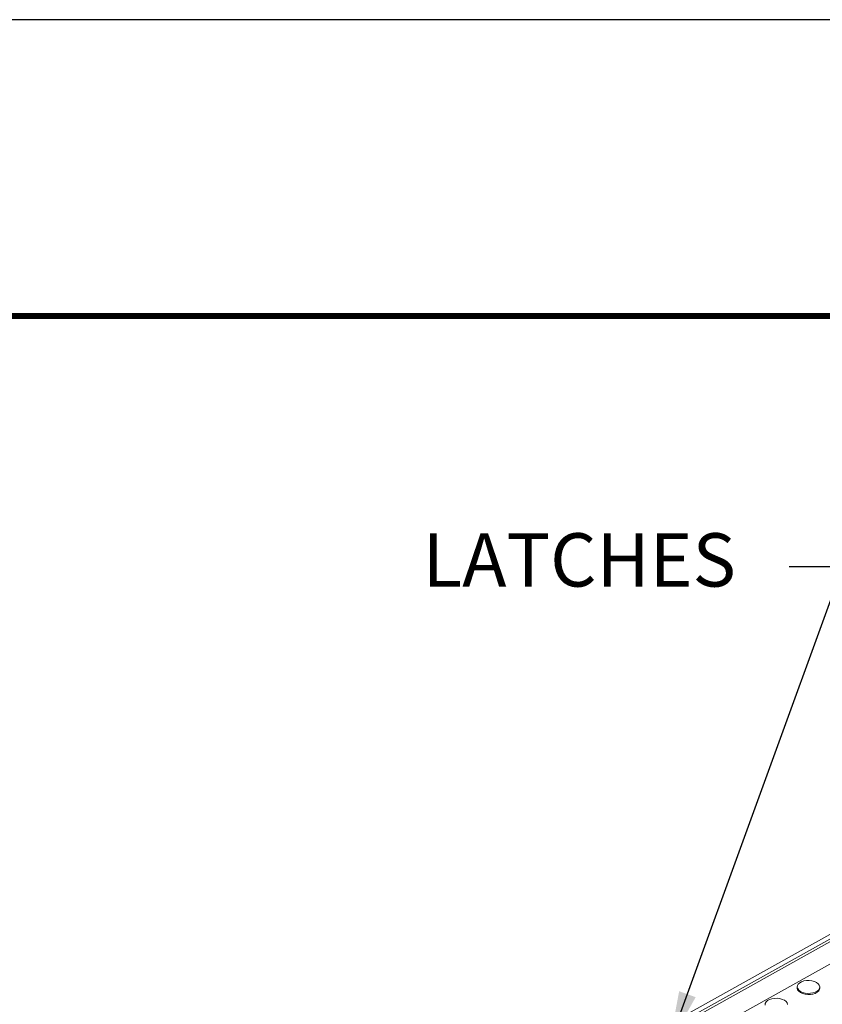
# Model space of a CAD drawing. Units: inches. Extents: x -20 to 112, y -245 to -143.
# Drawn here: x 47 to 64, y -163 to -143 of the extents above; entities that cross this region are included whole.
import ezdxf

# ---------------------------------------------------------------- set-up
doc = ezdxf.new("R2010")
doc.units = ezdxf.units.IN
doc.header["$MEASUREMENT"] = 0
doc.layers.add('DIM', color=7, linetype='Continuous', lineweight=9)
doc.layers.add('FRA', color=5, linetype='Continuous', lineweight=30)
doc.styles.get("Standard").update_dxf_attribs({"font": 'arial.ttf'})
doc.dimstyles.new('12X', dxfattribs={"dimscale": 6, "dimtxt": 0.18, "dimasz": 0.18, "dimexe": 0.18, "dimexo": 0.18, "dimgap": 0.18, "dimtad": 0, "dimtih": 1, "dimtoh": 1, "dimrnd": 0.13, "dimdsep": 46, "dimtxsty": 'Standard', "dimcen": -0.18, "dimclrd": 256, "dimclre": 256, "dimadec": 0, "dimazin": 0, "dimtfac": 1, "dimtdec": 3, "dimtofl": 0, "dimtmove": 0, "dimatfit": 0, "dimfxl": 1, "dimtolj": 1, "dimarcsym": 0})

msp = doc.modelspace()

# ---------------------------------------------------------------- linework, layer by layer
at = {"color": 7, "linetype": 'Continuous', "lineweight": 15, "ltscale": 5}
for p, q in [((58.337, -164.072), (76.184, -154.125)), ((76.264, -154.173), (58.416, -164.12)), ((76.286, -154.216), (58.438, -164.163)), ((76.824, -154.369), (58.976, -164.316)), ((63.016, -162.153), (63.016, -162.178)), ((63.471, -162.185), (63.471, -162.16))]:
    msp.add_line(p, q, dxfattribs=at)
at = {"color": 7, "ltscale": 5}
msp.add_lwpolyline([(-20.032, -244.578), (111.968, -244.578), (111.968, -142.578), (-20.032, -142.578)], close=True, dxfattribs=at)
at = {"color": 7, "linetype": 'Continuous', "lineweight": 15, "ltscale": 5, "flags": 128}
for points in [[(63.406, -162.066), (63.363, -162.046), (63.313, -162.032), (63.259, -162.026), (63.205, -162.027), (63.152, -162.035), (63.105, -162.051), (63.066, -162.073), (63.037, -162.099), (63.02, -162.129), (63.016, -162.161), (63.026, -162.192), (63.048, -162.222), (63.081, -162.247), (63.124, -162.267), (63.174, -162.281), (63.228, -162.287), (63.283, -162.286), (63.335, -162.278), (63.382, -162.262), (63.421, -162.24), (63.45, -162.214), (63.467, -162.184), (63.471, -162.152), (63.461, -162.121), (63.439, -162.092), (63.406, -162.066)], [(63.471, -162.185), (63.467, -162.208), (63.45, -162.238), (63.421, -162.265), (63.382, -162.287), (63.335, -162.302), (63.282, -162.311), (63.228, -162.312), (63.174, -162.306), (63.124, -162.292), (63.081, -162.272), (63.048, -162.246), (63.025, -162.217), (63.016, -162.186), (63.016, -162.178)], [(62.757, -162.428), (62.714, -162.408), (62.664, -162.394), (62.61, -162.387), (62.556, -162.388), (62.503, -162.397), (62.456, -162.413), (62.417, -162.434), (62.388, -162.461), (62.371, -162.491), (62.367, -162.523)], [(62.822, -162.514), (62.812, -162.482), (62.79, -162.453), (62.757, -162.428)]]:
    msp.add_lwpolyline(points, dxfattribs=at)
at = {"layer": 'FRA', "color": 7, "ltscale": 5, "const_width": 0.12}
msp.add_lwpolyline([(-14.032, -238.578), (105.968, -238.578), (105.968, -148.578), (-14.032, -148.578)], close=True, dxfattribs=at)
msp.add_lwpolyline([(-14.032, -238.578), (105.968, -238.578), (105.968, -148.578), (-14.032, -148.578)], close=True, dxfattribs=at)

# ---------------------------------------------------------------- texts
at = {"layer": 'DIM', "color": 7, "ltscale": 5, "insert": (61.776, -153.653), "char_height": 1.08, "attachment_point": 6}
msp.add_mtext('LATCHES', dxfattribs=at)

# ---------------------------------------------------------------- leaders
at = {"layer": 'DIM', "color": 7, "ltscale": 5, "annotation_type": 0, "has_hookline": 1, "hookline_direction": 1, "text_width": 6.77}
msp.add_leader([(60.426, -163.319), (63.936, -153.653), (62.856, -153.653)], dimstyle='12X', dxfattribs=at)

doc.saveas('drawing.dxf')
